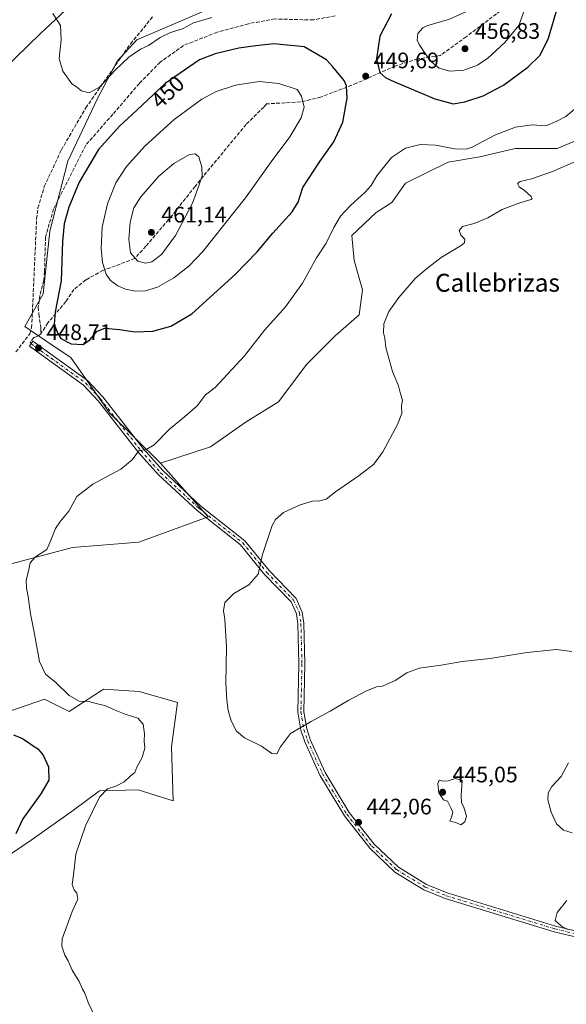
# Model space of a CAD drawing. Units: metres. Extents: x 601763 to 605247, y 4650512 to 4652880.
# Drawn here: x 602500 to 602744, y 4651478 to 4651918 of the extents above; entities that cross this region are included whole.
import ezdxf
from ezdxf.enums import TextEntityAlignment as Align

# ---------------------------------------------------------------- set-up
doc = ezdxf.new("R2010")
doc.units = ezdxf.units.M
doc.header["$MEASUREMENT"] = 0
doc.linetypes.add('DGN Style 3', pattern=[2.307223, 1.648017, -0.659207])
doc.linetypes.add('DGN Style 4', pattern=[2.638475, 1.318413, -0.659207, 0.001648, -0.659207])
for name, color, linetype, lineweight in [('Arbolado forestal CxS', 92, 'Continuous', 0), ('Camino Cxs', 7, 'Continuous', 0), ('Camino eje', 30, 'DGN Style 4', 13), ('Corriente artificial lineal', 4, 'DGN Style 3', 13), ('Cultivos herbáceos CxS', 92, 'Continuous', 0), ('Curva de nivel maestra', 30, 'Continuous', 30), ('Curva de nivel normal', 30, 'Continuous', 0), ('Municipio', 91, 'Continuous', 13), ('Municipio CxS', 4, 'Continuous', 0), ('Pastizal CxS', 92, 'Continuous', 0), ('Punto de cota en terreno', 7, 'Continuous', 0), ('Rótulo de curva de nivel directora', 7, 'Continuous', 0), ('Rótulo de punto de cota en terreno', 7, 'Continuous', 0), ('Senda', 7, 'DGN Style 3', 0), ('Texto cartográfico', 7, 'Continuous', 0)]:
    doc.layers.add(name, color=color, linetype=linetype, lineweight=lineweight)
doc.styles.add('Style-Arial', font='txt')

# ---------------------------------------------------------------- blocks, each defined once
blk = doc.blocks.new('*U3')
at = {"layer": 'Cultivos herbáceos CxS', "color": 92, "linetype": 'Continuous', "lineweight": 0}
for points in [[(602489.5229, 4651673.1701, 446.7461), (602523.7743, 4651682.3033, 444.5729), (602553.4589, 4651684.5865, 442.8015), (602584.2851, 4651696.0027, 442.5349), (602563.1121, 4651719.8807, 444.2207), (602585.4119, 4651727.2245, 443.0426), (602601.3069, 4651738.4437, 442.9355), (602615.7991, 4651747.3253, 442.8398), (602628.4215, 4651764.1543, 442.743), (602641.0437, 4651776.7757, 442.3176), (602651.7961, 4651786.1247, 441.6281), (602653.1985, 4651797.3439, 441.8165), (602649.4589, 4651810.4329, 442.5923), (602648.5239, 4651821.6519, 443.7349), (602659.2761, 4651831.9361, 443.4682), (602666.4051, 4651836.3429, 443.288), (602672.3661, 4651845.0251, 443.8775), (602691.5335, 4651854.3741, 444.1214), (602705.5581, 4651856.7113, 444.4524), (602721.4527, 4651860.4511, 443.6387), (602740.1523, 4651860.4511, 442.7882), (602756.9821, 4651867.4629, 442.1859)], [(602480.6567, 4651534.8495, 449.8362), (602505.3207, 4651551.5483, 448.3565), (602524.2897, 4651565.0289, 446.5759), (602535.8471, 4651573.6841, 445.7236), (602553.0481, 4651574.1365, 444.303), (602568.7303, 4651569.1635, 442.2924), (602567.9353, 4651593.3023, 442.966), (602570.7017, 4651613.0625, 441.4427), (602553.5009, 4651618.0415, 442.5576), (602537.6579, 4651618.9467, 443.7607), (602536.7685, 4651618.3713, 443.8723), (602522.2675, 4651608.9889, 445.6788), (602511.2585, 4651614.4915, 445.9484), (602491.4871, 4651607.6311, 447.6511)]]:
    blk.add_polyline3d(points, dxfattribs=at)
blk = doc.blocks.new('*U20')
at = {"layer": 'Cultivos herbáceos CxS', "color": 92, "linetype": 'Continuous', "lineweight": 0}
blk.add_polyline3d([(602591.7865, 4651925.7695, 442.8693), (602552.5117, 4651908.9649, 443.4663), (602543.6818, 4651899.3701, 444.2074), (602534.8977, 4651882.7875, 445.6099), (602521.7424, 4651854.7351, 447.4983), (602513.6899, 4651823.5437, 448.9273), (602510.6988, 4651795.5667, 449.3076), (602502.5371, 4651780.8939, 449.1541), (602515.6176, 4651772.0351, 449.4399), (602522.9569, 4651767.0643, 449.1815), (602540.2713, 4651742.4107, 446.8868), (602563.1121, 4651719.8807, 444.2207), (602584.2851, 4651696.0027, 442.5349), (602553.4589, 4651684.5865, 442.8015), (602523.7743, 4651682.3033, 444.5729), (602489.5229, 4651673.1701, 446.7461)], dxfattribs=at)
blk = doc.blocks.new('5PATER')
at = {"layer": 'Pastizal CxS', "linetype": 'Continuous', "lineweight": 0}
h = blk.add_hatch(color=51, dxfattribs=at)
edge = h.paths.add_edge_path()
edge.add_ellipse((0, 0), major_axis=(-0.11, -0.111), ratio=0.999422, start_angle=0, end_angle=360)

msp = doc.modelspace()

# ---------------------------------------------------------------- linework, layer by layer
at = {"layer": 'Arbolado forestal CxS', "color": 92, "linetype": 'Continuous', "lineweight": 0}
for points in [[(602753.8579, 4652009.5447, 438.0767), (602732.7297, 4651990.5471, 439.8479), (602695.7887, 4651965.7653, 442.3842), (602653.2365, 4651940.0489, 443.3358), (602631.2587, 4651931.6323, 443.2845), (602591.7865, 4651925.7695, 442.8693), (602552.5117, 4651908.9649, 443.4663), (602543.6818, 4651899.3701, 444.2074), (602534.8977, 4651882.7875, 445.6099), (602521.7424, 4651854.7351, 447.4983), (602513.6899, 4651823.5437, 448.9273), (602510.6988, 4651795.5667, 449.3076), (602502.5371, 4651780.8939, 449.1541), (602515.6176, 4651772.0351, 449.4399), (602522.9569, 4651767.0643, 449.1815), (602540.2713, 4651742.4107, 446.8868), (602563.1121, 4651719.8807, 444.2207)], [(602756.9821, 4651867.4629, 442.1859), (602740.1523, 4651860.4511, 442.7882), (602721.4527, 4651860.4511, 443.6387), (602705.5581, 4651856.7113, 444.4524), (602691.5335, 4651854.3741, 444.1214), (602672.3661, 4651845.0251, 443.8775), (602666.4051, 4651836.3429, 443.288), (602659.2761, 4651831.9361, 443.4682), (602648.5239, 4651821.6519, 443.7349), (602649.4589, 4651810.4329, 442.5923), (602653.1985, 4651797.3439, 441.8165), (602651.7961, 4651786.1247, 441.6281), (602641.0437, 4651776.7757, 442.3176), (602628.4215, 4651764.1543, 442.743), (602615.7991, 4651747.3253, 442.8398), (602601.3069, 4651738.4437, 442.9355), (602585.4119, 4651727.2245, 443.0426), (602563.1121, 4651719.8807, 444.2207), (602540.2713, 4651742.4107, 446.8868), (602522.9569, 4651767.0643, 449.1815), (602515.6176, 4651772.0351, 449.4399), (602502.5371, 4651780.8939, 449.1541), (602510.6988, 4651795.5667, 449.3076), (602513.6899, 4651823.5437, 448.9273), (602521.7424, 4651854.7351, 447.4983), (602534.8977, 4651882.7875, 445.6099), (602543.6818, 4651899.3701, 444.2074), (602552.5117, 4651908.9649, 443.4663), (602591.7865, 4651925.7695, 442.8693)], [(602756.9821, 4651867.4629, 442.1859), (602740.1523, 4651860.4511, 442.7882), (602721.4527, 4651860.4511, 443.6387), (602705.5581, 4651856.7113, 444.4524), (602691.5335, 4651854.3741, 444.1214), (602672.3661, 4651845.0251, 443.8775), (602666.4051, 4651836.3429, 443.288), (602659.2761, 4651831.9361, 443.4682), (602648.5239, 4651821.6519, 443.7349), (602649.4589, 4651810.4329, 442.5923), (602653.1985, 4651797.3439, 441.8165), (602651.7961, 4651786.1247, 441.6281), (602641.0437, 4651776.7757, 442.3176), (602628.4215, 4651764.1543, 442.743), (602615.7991, 4651747.3253, 442.8398), (602601.3069, 4651738.4437, 442.9355), (602585.4119, 4651727.2245, 443.0426), (602563.1121, 4651719.8807, 444.2207)], [(602491.4871, 4651607.6311, 447.6511), (602511.2585, 4651614.4915, 445.9484), (602522.2675, 4651608.9889, 445.6788), (602536.7685, 4651618.3713, 443.8723), (602537.6579, 4651618.9467, 443.7607), (602553.5009, 4651618.0415, 442.5576), (602570.7017, 4651613.0625, 441.4427), (602567.9353, 4651593.3023, 442.966), (602568.7303, 4651569.1635, 442.2924), (602553.0481, 4651574.1365, 444.303), (602535.8471, 4651573.6841, 445.7236), (602524.2897, 4651565.0289, 446.5759), (602505.3207, 4651551.5483, 448.3565), (602480.6567, 4651534.8495, 449.8362)], [(602480.6567, 4651534.8495, 449.8362), (602505.3207, 4651551.5483, 448.3565), (602524.2897, 4651565.0289, 446.5759), (602535.8471, 4651573.6841, 445.7236), (602553.0481, 4651574.1365, 444.303), (602568.7303, 4651569.1635, 442.2924), (602567.9353, 4651593.3023, 442.966), (602570.7017, 4651613.0625, 441.4427), (602553.5009, 4651618.0415, 442.5576), (602537.6579, 4651618.9467, 443.7607), (602536.7685, 4651618.3713, 443.8723), (602522.2675, 4651608.9889, 445.6788), (602511.2585, 4651614.4915, 445.9484), (602491.4871, 4651607.6311, 447.6511)]]:
    msp.add_polyline3d(points, dxfattribs=at)
at = {"layer": 'Camino Cxs', "color": 7, "linetype": 'Continuous', "lineweight": 0}
msp.add_polyline3d([(602764.7601, 4651504.5201, 439.9126), (602738.7701, 4651510.7101, 440.399), (602690.1901, 4651525.5401, 442.1369), (602680.6701, 4651529.4501, 442.5226), (602667.6801, 4651537.3701, 442.44), (602656.4501, 4651547.9601, 442.3278), (602645.1701, 4651562.4201, 441.7885), (602634.1901, 4651580.6301, 441.3888), (602627.4901, 4651595.5501, 440.6817), (602625.7601, 4651600.6701, 440.3216), (602624.4201, 4651608.7601, 439.7413), (602624.8801, 4651630.2701, 439.5914), (602624.4301, 4651648.2301, 439.561), (602623.8001, 4651652.6801, 439.5621), (602621.3901, 4651658.0201, 439.6083), (602609.5201, 4651670.2401, 439.8527), (602598.8301, 4651683.4201, 441.2549), (602579.4201, 4651698.7601, 442.6232), (602562.1401, 4651714.7401, 443.8428), (602553.2301, 4651724.7701, 445.2304), (602535.2701, 4651747.7801, 447.0503), (602528.7201, 4651754.7901, 447.3834), (602504.6352, 4651772.1347, 449.1347), (602505.2641, 4651773.3061, 449.1704), (602506.0428, 4651774.37, 449.224), (602530.4701, 4651756.7801, 447.568), (602537.2801, 4651749.4901, 447.2286), (602555.2501, 4651726.4601, 445.5211), (602564.0301, 4651716.5901, 443.7855), (602581.1301, 4651700.7601, 442.6262), (602600.6901, 4651685.3101, 441.0424), (602611.5001, 4651672.0001, 439.6126), (602623.6101, 4651659.5201, 439.3904), (602626.3601, 4651653.4201, 439.3572), (602627.0601, 4651648.4501, 439.4719), (602627.5201, 4651630.2701, 439.5345), (602627.0701, 4651608.9501, 439.6982), (602628.3201, 4651601.3101, 440.5432), (602629.9501, 4651596.5101, 441.041), (602636.5401, 4651581.8601, 441.642), (602647.3501, 4651563.9201, 442.0693), (602658.4001, 4651549.7401, 442.5498), (602669.2901, 4651539.4801, 442.7113), (602681.8701, 4651531.8101, 442.5986), (602691.0801, 4651528.0201, 442.1933), (602739.4601, 4651513.2601, 440.2789), (602765.2301, 4651507.1201, 439.5509)], dxfattribs=at)
msp.add_polyline3d([(602764.7601, 4651504.5201, 439.9126), (602738.7701, 4651510.7101, 440.399), (602690.1901, 4651525.5401, 442.1369), (602680.6701, 4651529.4501, 442.5226), (602667.6801, 4651537.3701, 442.44), (602656.4501, 4651547.9601, 442.3278), (602645.1701, 4651562.4201, 441.7885), (602634.1901, 4651580.6301, 441.3888), (602627.4901, 4651595.5501, 440.6817), (602625.7601, 4651600.6701, 440.3216), (602624.4201, 4651608.7601, 439.7413), (602624.8801, 4651630.2701, 439.5914), (602624.4301, 4651648.2301, 439.561), (602623.8001, 4651652.6801, 439.5621), (602621.3901, 4651658.0201, 439.6083), (602609.5201, 4651670.2401, 439.8527), (602598.8301, 4651683.4201, 441.2549), (602579.4201, 4651698.7601, 442.6232), (602562.1401, 4651714.7401, 443.8428), (602553.2301, 4651724.7701, 445.2304), (602535.2701, 4651747.7801, 447.0503), (602528.7201, 4651754.7901, 447.3834), (602504.6352, 4651772.1347, 449.1347), (602505.2641, 4651773.3061, 449.1704), (602506.0428, 4651774.37, 449.224), (602530.4701, 4651756.7801, 447.568), (602537.2801, 4651749.4901, 447.2286), (602555.2501, 4651726.4601, 445.5211), (602564.0301, 4651716.5901, 443.7855), (602581.1301, 4651700.7601, 442.6262), (602600.6901, 4651685.3101, 441.0424), (602611.5001, 4651672.0001, 439.6126), (602623.6101, 4651659.5201, 439.3904), (602626.3601, 4651653.4201, 439.3572), (602627.0601, 4651648.4501, 439.4719), (602627.5201, 4651630.2701, 439.5345), (602627.0701, 4651608.9501, 439.6982), (602628.3201, 4651601.3101, 440.5432), (602629.9501, 4651596.5101, 441.041), (602636.5401, 4651581.8601, 441.642), (602647.3501, 4651563.9201, 442.0693), (602658.4001, 4651549.7401, 442.5498), (602669.2901, 4651539.4801, 442.7113), (602681.8701, 4651531.8101, 442.5986), (602691.0801, 4651528.0201, 442.1933), (602739.4601, 4651513.2601, 440.2789), (602765.2301, 4651507.1201, 439.5509)], dxfattribs=at)
at = {"layer": 'Camino eje', "color": 30, "linetype": 'DGN Style 4', "lineweight": 13}
msp.add_polyline3d([(602505.2641, 4651773.3061, 449.1704), (602529.5951, 4651755.7851, 447.4725), (602536.2751, 4651748.6351, 447.136), (602554.2401, 4651725.6151, 445.3587), (602563.0851, 4651715.6651, 443.8164), (602580.2751, 4651699.7601, 442.6316), (602599.7601, 4651684.3651, 441.1522), (602610.5101, 4651671.1201, 439.7438), (602622.5001, 4651658.7701, 439.5795), (602625.0801, 4651653.0501, 439.4678), (602625.7451, 4651648.3401, 439.5172), (602626.2001, 4651630.2701, 439.5644), (602625.7451, 4651608.8551, 439.7203), (602627.0401, 4651600.9901, 440.3927), (602628.7201, 4651596.0301, 440.8555), (602635.3651, 4651581.2451, 441.512), (602646.2601, 4651563.1701, 441.9216), (602657.4251, 4651548.8501, 442.4366), (602668.4851, 4651538.4251, 442.5757), (602681.2701, 4651530.6301, 442.5575), (602690.6351, 4651526.7801, 442.1513), (602739.1151, 4651511.9851, 440.3503), (602764.9951, 4651505.8201, 439.7336)], dxfattribs=at)
at = {"layer": 'Corriente artificial lineal', "color": 4, "linetype": 'DGN Style 3', "lineweight": 13}
msp.add_polyline3d([(602498.5001, 4651769.6001, 449.7047), (602504.6501, 4651777.6801, 449.3302), (602505.5401, 4651780.3701, 449.2456), (602507.7401, 4651828.9901, 447.594), (602508.3601, 4651833.9301, 447.288), (602511.1701, 4651843.5101, 446.9659), (602518.8201, 4651859.8601, 446.326), (602529.6801, 4651878.5601, 445.6277), (602549.6901, 4651907.2201, 443.4677), (602559.7001, 4651919.3901, 442.841)], dxfattribs=at)
at = {"layer": 'Cultivos herbáceos CxS', "color": 92, "linetype": 'Continuous', "lineweight": 0}
for points in [[(602753.8579, 4652009.5447, 438.0767), (602732.7297, 4651990.5471, 439.8479), (602695.7887, 4651965.7653, 442.3842), (602653.2365, 4651940.0489, 443.3358), (602631.2587, 4651931.6323, 443.2845), (602591.7865, 4651925.7695, 442.8693), (602552.5117, 4651908.9649, 443.4663), (602543.6818, 4651899.3701, 444.2074), (602534.8977, 4651882.7875, 445.6099), (602521.7424, 4651854.7351, 447.4983), (602513.6899, 4651823.5437, 448.9273), (602510.6988, 4651795.5667, 449.3076), (602502.5371, 4651780.8939, 449.1541), (602515.6176, 4651772.0351, 449.4399), (602522.9569, 4651767.0643, 449.1815), (602540.2713, 4651742.4107, 446.8868), (602563.1121, 4651719.8807, 444.2207)], [(602756.9821, 4651867.4629, 442.1859), (602740.1523, 4651860.4511, 442.7882), (602721.4527, 4651860.4511, 443.6387), (602705.5581, 4651856.7113, 444.4524), (602691.5335, 4651854.3741, 444.1214), (602672.3661, 4651845.0251, 443.8775), (602666.4051, 4651836.3429, 443.288), (602659.2761, 4651831.9361, 443.4682), (602648.5239, 4651821.6519, 443.7349), (602649.4589, 4651810.4329, 442.5923), (602653.1985, 4651797.3439, 441.8165), (602651.7961, 4651786.1247, 441.6281), (602641.0437, 4651776.7757, 442.3176), (602628.4215, 4651764.1543, 442.743), (602615.7991, 4651747.3253, 442.8398), (602601.3069, 4651738.4437, 442.9355), (602585.4119, 4651727.2245, 443.0426), (602563.1121, 4651719.8807, 444.2207)], [(602463.7349, 4651738.0117, 452.4456), (602473.9513, 4651735.3131, 451.4057), (602475.8227, 4651734.8189, 451.2162), (602482.6729, 4651703.9945, 449.2343), (602489.5229, 4651673.1701, 446.7461), (602523.7743, 4651682.3033, 444.5729), (602553.4589, 4651684.5865, 442.8015), (602584.2851, 4651696.0027, 442.5349), (602563.1121, 4651719.8807, 444.2207)], [(602463.7349, 4651738.0117, 452.4456), (602473.9513, 4651735.3131, 451.4057), (602475.8227, 4651734.8189, 451.2162), (602482.6729, 4651703.9945, 449.2343), (602489.5229, 4651673.1701, 446.7461), (602523.7743, 4651682.3033, 444.5729), (602553.4589, 4651684.5865, 442.8015), (602584.2851, 4651696.0027, 442.5349), (602563.1121, 4651719.8807, 444.2207)], [(602480.6567, 4651534.8495, 449.8362), (602505.3207, 4651551.5483, 448.3565), (602524.2897, 4651565.0289, 446.5759), (602535.8471, 4651573.6841, 445.7236), (602553.0481, 4651574.1365, 444.303), (602568.7303, 4651569.1635, 442.2924), (602567.9353, 4651593.3023, 442.966), (602570.7017, 4651613.0625, 441.4427), (602553.5009, 4651618.0415, 442.5576), (602537.6579, 4651618.9467, 443.7607), (602536.7685, 4651618.3713, 443.8723), (602522.2675, 4651608.9889, 445.6788), (602511.2585, 4651614.4915, 445.9484), (602491.4871, 4651607.6311, 447.6511)]]:
    msp.add_polyline3d(points, dxfattribs=at)
at = {"layer": 'Curva de nivel maestra', "color": 30, "linetype": 'Continuous', "lineweight": 30, "elevation": 450, "flags": 128}
for points in [[(602693.67, 4651880.4301), (602699, 4651881.2501), (602707.08, 4651883.9501), (602716.22, 4651888.7601), (602726.99, 4651896.7601), (602732.57, 4651902.0901), (602736.28, 4651909.7401), (602740.29, 4651923.4001)], [(602666.19, 4651920.5801), (602661, 4651910.6701), (602659.54, 4651900.4801), (602661.05, 4651894.4201), (602663.68, 4651892.0701), (602667.22, 4651890.3401), (602685.6, 4651882.5901), (602693.67, 4651880.4301)], [(602528.51, 4651772.9901), (602531.51, 4651774.9601), (602534.85, 4651778.9501), (602538.17, 4651780.1501), (602544.81, 4651779.5801), (602551.62, 4651778.5701), (602559.65, 4651778.8101), (602567.6, 4651781.1601), (602577.07, 4651786.6301), (602596.57, 4651804.3701), (602606.18, 4651814.3401), (602613.19, 4651822.6601), (602621.79, 4651832.0901), (602624.55, 4651836.4301), (602626.66, 4651843.0901), (602634.13, 4651854.6701), (602640.38, 4651863.3601), (602644.52, 4651872.1601), (602646.39, 4651882.8801), (602646.06, 4651888.3901), (602645.1, 4651890.7401), (602639.96, 4651896.8801), (602637.1, 4651900.0101), (602627.24, 4651905.8201), (602613.72, 4651907.1401), (602605.65, 4651906.2301), (602598.01, 4651905.2601), (602587.46, 4651902.7401), (602580.41, 4651899.9901), (602565.16, 4651889.4701), (602552.36, 4651877.4301), (602544.93, 4651870.6001), (602535.43, 4651859.9401), (602526.82, 4651845.4801), (602522.1, 4651834.3201), (602519.98, 4651826.7901), (602519.36, 4651818.9001), (602518.76, 4651801.3201), (602515.97, 4651787.5501), (602515.55, 4651781.8001), (602517, 4651778.1801), (602518.49, 4651775.6001), (602523.25, 4651773.1801), (602528.51, 4651772.9901)], [(602497.37, 4651598.6401), (602501.45, 4651597.0201), (602508.42, 4651592.2301), (602510.72, 4651589.5101), (602513.09, 4651584.2701), (602513.17, 4651578.3501), (602509.69, 4651572.2601), (602501.54, 4651561.1301), (602498.52, 4651554.4501)]]:
    msp.add_lwpolyline(points, dxfattribs=at)
at = {"layer": 'Curva de nivel normal', "color": 30, "linetype": 'Continuous', "lineweight": 0, "flags": 128}
for points, elevation in [([(602718.27, 4651926.2001), (602709.38, 4651925.4801), (602701.07, 4651922.2801), (602692.06, 4651918.2201), (602682.4, 4651915.4301), (602680.23, 4651914.3301), (602677.89, 4651911.7601), (602677.68, 4651908.8301), (602678.47, 4651906.8801), (602683.39, 4651899.6601), (602687.45, 4651896.3001), (602692.3, 4651894.9501), (602698.51, 4651895.4201), (602704.58, 4651897.6301), (602709.26, 4651900.7601), (602716.77, 4651907.7601), (602722.98, 4651915.4301), (602725.38, 4651921.9601), (602723.63, 4651924.1801), (602718.27, 4651926.2001)], 455), ([(602586.05, 4651918.8801), (602577.85, 4651916.5401), (602572.85, 4651913.9401), (602567.51, 4651912.2601), (602562.85, 4651910.0001), (602557.77, 4651906.4301), (602554.17, 4651904.7401), (602548.94, 4651901.2201), (602542.8, 4651895.3601), (602535.85, 4651887.8901), (602531.24, 4651885.2701), (602527.81, 4651886.2201), (602525.49, 4651887.9701), (602523.46, 4651889.3001), (602519.4, 4651894.9601), (602517.81, 4651900.5901), (602518.71, 4651909.0001), (602518.41, 4651915.3201), (602514.97, 4651920.7901)], 445), ([(602607.04, 4651890.4201), (602596.57, 4651888.6601), (602587.93, 4651885.8501), (602581.49, 4651882.4701), (602569.18, 4651873.4501), (602556.18, 4651861.6401), (602547.85, 4651852.4101), (602543.17, 4651845.1501), (602539.4, 4651835.6901), (602537.07, 4651825.3301), (602536.55, 4651815.8501), (602537.14, 4651809.6001), (602538.84, 4651804.2901), (602540.73, 4651801.5601), (602544.06, 4651799.0801), (602547.5, 4651797.5901), (602551.93, 4651796.8001), (602556.32, 4651796.9301), (602561.68, 4651798.5201), (602568.97, 4651802.7401), (602575.78, 4651807.9201), (602582.02, 4651814.4301), (602600.96, 4651838.4301), (602612.43, 4651854.4301), (602620.79, 4651865.6801), (602625.92, 4651874.1101), (602627.16, 4651878.8501), (602626.07, 4651883.7901), (602624.14, 4651886.7201), (602615.93, 4651889.4001), (602607.04, 4651890.4201)], 455), ([(602533.91, 4651472.6201), (602530.8, 4651479.1101), (602529.23, 4651483.3001), (602528.2, 4651485.1201), (602526.82, 4651488.4301), (602523.59, 4651493.5701), (602521.78, 4651497.7101), (602520.3, 4651500.2201), (602519.04, 4651504.2801), (602519.19, 4651507.5701), (602523.69, 4651519.7401), (602526.16, 4651525.2001), (602525.67, 4651527.9201), (602524.45, 4651529.3801), (602523.55, 4651531.8401), (602524.15, 4651536.0801), (602525.19, 4651545.3801), (602529.62, 4651557.9401), (602535.81, 4651570.8001), (602539.42, 4651574.5001), (602543.18, 4651575.6601), (602546.85, 4651577.6401), (602549.35, 4651579.9901), (602551.67, 4651581.8301), (602552.56, 4651584.2401), (602554.84, 4651588.5201), (602556.01, 4651592.6601), (602555.81, 4651595.7701), (602555.9, 4651599.0301), (602555.31, 4651603.3401), (602552.93, 4651606.1301), (602547.32, 4651607.9101), (602542.03, 4651609.9601), (602538.66, 4651611.5901), (602534.41, 4651612.6701), (602531, 4651613.5801), (602526.7, 4651613.6201), (602522.29, 4651616.2201), (602516.34, 4651621.9301), (602511.66, 4651625.7101), (602509.02, 4651631.3301), (602506.46, 4651645.1901), (602504.99, 4651652.5901), (602504.03, 4651660.3801), (602503.17, 4651664.0901), (602503.12, 4651667.7601), (602504.09, 4651671.7601), (602504.86, 4651675.4301), (602507.32, 4651678.0901), (602512.34, 4651681.4301), (602513.8, 4651684.7601), (602516.16, 4651690.7601), (602518.41, 4651694.0901), (602522.16, 4651698.4301), (602525.69, 4651705.1201), (602532.9, 4651710.5801), (602545.3, 4651717.2301), (602550.36, 4651721.3601), (602553.42, 4651725.3801), (602557.03, 4651726.2201), (602560.28, 4651728.1701), (602567.07, 4651735.0601), (602573.74, 4651740.6701), (602579.5, 4651745.6101), (602583.18, 4651750.5101), (602587.44, 4651753.7701), (602600.56, 4651767.7901), (602609.71, 4651779.4301), (602618.8, 4651789.7601), (602626.47, 4651800.3101), (602632.75, 4651811.6001), (602637.06, 4651818.1301), (602640.38, 4651825.1101), (602643.4, 4651830.1601), (602647.9, 4651835.0601), (602654.39, 4651840.9001), (602657.12, 4651843.9801), (602659.65, 4651848.3101), (602666.25, 4651856.4801), (602672.45, 4651860.6001), (602679.02, 4651862.3001), (602685.85, 4651861.8801), (602694.51, 4651860.2501), (602699.45, 4651860.2001), (602702.18, 4651861.0401), (602712.6, 4651866.5601), (602721.53, 4651870.0001), (602728.94, 4651871.0201), (602735.06, 4651870.6001), (602740.04, 4651872.6601), (602743.96, 4651874.7801), (602749.71, 4651879.4601)], 445), ([(602578.55, 4651858.0701), (602575.97, 4651857.7501), (602569.01, 4651853.8101), (602562.32, 4651848.1001), (602554.26, 4651838.9301), (602551.15, 4651833.9801), (602549.58, 4651827.5101), (602548.92, 4651819.8001), (602549.64, 4651813.8901), (602552.91, 4651810.1501), (602556.3, 4651809.2201), (602559.19, 4651809.8901), (602563.46, 4651813.1801), (602569.74, 4651821.5401), (602577.32, 4651835.9801), (602580.38, 4651844.2901), (602581.66, 4651848.0501), (602581.48, 4651852.0601), (602580.1, 4651856.6801), (602578.55, 4651858.0701)], 460), ([(602751.78, 4651856.1201), (602738.04, 4651850.1801), (602728.64, 4651846.9601), (602723.59, 4651845.7701), (602722.47, 4651844.7801), (602723.13, 4651843.3801), (602725.61, 4651841.6701), (602728.6, 4651839.0601), (602729.04, 4651838.0501), (602728.48, 4651837.7101), (602723.43, 4651836.2201), (602715.65, 4651833.1501), (602709.18, 4651829.5001), (602703.14, 4651826.9401), (602697.87, 4651825.5801), (602696.47, 4651823.7601), (602697.08, 4651821.8001), (602698.96, 4651819.9401), (602698.74, 4651818.3301), (602697.34, 4651817.1401), (602688.43, 4651811.7901), (602681.67, 4651806.5601), (602676.8, 4651802.3401), (602669.42, 4651793.9501), (602665.03, 4651787.6401), (602662.81, 4651782.0901), (602662.62, 4651778.0901), (602663.15, 4651775.7301), (602663.69, 4651771.5701), (602666.6, 4651760.8401), (602669.24, 4651754.4801), (602670.26, 4651750.8401), (602671.03, 4651748.1001), (602670.59, 4651745.4701), (602670.75, 4651742.0901), (602668.89, 4651737.2301), (602662.3, 4651724.9901), (602658.27, 4651719.4601), (602651.78, 4651714.4101), (602641.18, 4651707.2001), (602637.03, 4651703.9301), (602634.25, 4651703.0601), (602630.85, 4651702.9301), (602625.47, 4651701.3401), (602618, 4651697.8401), (602614.47, 4651694.7601), (602612.94, 4651692.0601), (602608.57, 4651679.1701), (602606.71, 4651670.3801), (602602.54, 4651665.5701), (602595.85, 4651661.7101), (602591.81, 4651657.7201), (602591.12, 4651653.9501), (602591.84, 4651650.0601), (602592.54, 4651637.8601), (602592.2, 4651621.7601), (602592.74, 4651614.0801), (602593.24, 4651609.5401), (602594.59, 4651604.8501), (602597.04, 4651600.2601), (602600.51, 4651597.2401), (602608.16, 4651593.5301), (602612.77, 4651590.3201), (602614.93, 4651590.1901), (602616.59, 4651593.2601), (602621.07, 4651599.1701), (602630.3, 4651604.6301), (602638.85, 4651609.1401), (602647.18, 4651614.1101), (602654.66, 4651618.1001), (602659.43, 4651620.1201), (602662.15, 4651620.4001), (602667.82, 4651622.9001), (602673.01, 4651626.3601), (602678.47, 4651628.3901), (602688.35, 4651629.7101), (602697.81, 4651631.3701), (602710.2, 4651632.6601), (602726.59, 4651635.4501), (602739.92, 4651636.7001), (602746.73, 4651635.8601)], 440), ([(602745.27, 4651586.1001), (602741.92, 4651580.0101), (602737.81, 4651575.5201), (602736.06, 4651572.5601), (602735.98, 4651569.5701), (602737.43, 4651564.0201), (602739.92, 4651558.9201), (602743, 4651556.0901), (602746.89, 4651554.9001)], 440), ([(602694.7, 4651579.1201), (602691.51, 4651578.1001), (602689.18, 4651577.9201), (602687.45, 4651578.3601), (602686.94, 4651576.9201), (602687.36, 4651572.6801), (602689.42, 4651569.6601), (602691.12, 4651568.9601), (602692.72, 4651565.9801), (602693.54, 4651564.1301), (602692.95, 4651561.8701), (602692.18, 4651560.1001), (602694.85, 4651559.4401), (602697.18, 4651558.4401), (602698.98, 4651559.7701), (602699.61, 4651562.3101), (602698.48, 4651566.2601), (602697.44, 4651568.3101), (602697.24, 4651571.6001), (602697.7, 4651578.2901), (602694.7, 4651579.1201)], 445), ([(602744.51, 4651524.6301), (602740.08, 4651519.3201), (602739.27, 4651515.7701), (602742.09, 4651513.1201), (602744.8, 4651511.7201)], 440)]:
    msp.add_lwpolyline(points, dxfattribs=dict(at, elevation=elevation))
at = {"layer": 'Municipio', "color": 91, "linetype": 'Continuous', "lineweight": 13, "flags": 128}
msp.add_lwpolyline([(602177.048, 4651598.476), (602193.893, 4651614.068), (602196.281, 4651616.278), (602296.834, 4651709.916), (602427.569, 4651834.165), (602431.29, 4651837.608), (602450.786, 4651855.652), (602451.469, 4651856.284), (602454.809, 4651859.375), (602466.121, 4651869.846), (602467.9, 4651871.493), (602470.227, 4651873.647), (602509.611, 4651911.893), (602511.586, 4651913.75), (602522.832, 4651924.322)], dxfattribs=at)
msp.add_lwpolyline([(602177.048, 4651598.476), (602193.893, 4651614.068), (602196.281, 4651616.278), (602296.834, 4651709.916), (602427.569, 4651834.165), (602431.29, 4651837.608), (602450.786, 4651855.652), (602451.469, 4651856.284), (602454.809, 4651859.375), (602466.121, 4651869.846), (602467.9, 4651871.493), (602470.227, 4651873.647), (602509.611, 4651911.893), (602511.586, 4651913.75), (602522.832, 4651924.322)], dxfattribs=at)
at = {"layer": 'Municipio CxS', "color": 4, "linetype": 'Continuous', "lineweight": 0, "flags": 128}
for points in [[(602177.048, 4651598.476), (602193.893, 4651614.068), (602196.281, 4651616.278), (602296.834, 4651709.916), (602427.569, 4651834.165), (602431.29, 4651837.608), (602450.786, 4651855.652), (602451.469, 4651856.284), (602454.809, 4651859.375), (602466.121, 4651869.846), (602467.9, 4651871.493), (602470.227, 4651873.647), (602509.611, 4651911.893), (602511.586, 4651913.75), (602522.832, 4651924.322)], [(602522.832, 4651924.322), (602511.586, 4651913.75), (602509.611, 4651911.893), (602470.227, 4651873.647), (602467.9, 4651871.493), (602466.121, 4651869.846), (602454.809, 4651859.375), (602451.469, 4651856.284), (602450.786, 4651855.652), (602431.29, 4651837.608), (602427.569, 4651834.165), (602296.834, 4651709.916), (602196.281, 4651616.278), (602193.893, 4651614.068), (602177.048, 4651598.476)]]:
    msp.add_lwpolyline(points, dxfattribs=at)
at = {"layer": 'Senda', "color": 7, "linetype": 'DGN Style 3', "lineweight": 0}
for points in [[(602731.4271, 4651934.4433, 453.249), (602699.5427, 4651910.3753, 457.8273), (602687.9075, 4651901.9123, 457.4054), (602677.8573, 4651900.4767, 454.9559), (602667.8115, 4651897.2627, 452.8449), (602650.5779, 4651889.5657, 451.4512), (602634.4953, 4651883.3251, 453.9966), (602625.5959, 4651881.2389, 456.9311), (602610.3771, 4651880.3777, 459.667), (602609.2515, 4651878.9709, 459.6038), (602601.2445, 4651871.1947, 460.1841), (602578.4903, 4651843.5457, 461.3567), (602568.1717, 4651830.4489, 461.9599), (602556.5299, 4651816.8229, 462.2701), (602551.5029, 4651811.2665, 461.4339), (602537.3475, 4651805.9749, 455.9973), (602529.6747, 4651801.7415, 453.1248), (602524.3829, 4651797.5081, 451.9876), (602520.8111, 4651792.0843, 451.5763), (602512.7413, 4651782.5591, 451.3881), (602509.5547, 4651777.5821, 449.9914), (602508.1215, 4651776.5836, 449.5444), (602506.5552, 4651775.9884, 449.3573), (602504.8008, 4651774.0147, 449.233), (602505.2641, 4651773.3061, 449.1704)], [(602641.0393, 4651919.7539, 448.6647), (602631.3027, 4651917.8489, 448.4329), (602614.1577, 4651918.2721, 448.5509), (602602.3043, 4651916.1555, 448.859), (602588.3343, 4651912.3455, 448.5566), (602573.3059, 4651906.4189, 448.933), (602562.9341, 4651899.0105, 449.0024), (602553.6209, 4651889.4855, 450.1209), (602541.7675, 4651875.7271, 449.9312), (602529.7025, 4651861.9687, 450.0201), (602515.3091, 4651833.3937, 450.1278), (602511.7107, 4651820.9053, 449.5327), (602511.2875, 4651805.4537, 450.1669), (602511.0215, 4651801.4769, 449.9384), (602509.1695, 4651794.8623, 449.6013), (602508.5079, 4651789.5707, 449.81), (602508.7725, 4651786.3957, 450.0134), (602509.6985, 4651780.0457, 450.2424), (602509.5547, 4651777.5821, 449.9914)]]:
    msp.add_polyline3d(points, dxfattribs=at)

# ---------------------------------------------------------------- block references
at = {"layer": 'Cultivos herbáceos CxS', "color": 92, "linetype": 'Continuous', "lineweight": 0}
for name in ['*U20', '*U3']:
    msp.add_blockref(name, (0, 0), dxfattribs=at)
at = {"layer": 'Punto de cota en terreno', "color": 7, "linetype": 'Continuous', "lineweight": 0, "xscale": 10, "yscale": 10, "zscale": 10}
for p in [(602699, 4651905, 456.83), (602654.68, 4651892.75, 449.69), (602559, 4651823, 461.14), (602508.59, 4651771.39, 448.71), (602689, 4651573, 445.05), (602651.49, 4651559.56, 442.06)]:
    msp.add_blockref('5PATER', p, dxfattribs=at)

# ---------------------------------------------------------------- texts
at = {"layer": 'Rótulo de curva de nivel directora', "color": 7, "linetype": 'Continuous', "lineweight": 0, "style": 'Style-Arial'}
msp.add_text('450', height=7, rotation=43.24758, dxfattribs=at).set_placement((602566.2578, 4651885.6658), align=Align.MIDDLE_CENTER)
at = {"layer": 'Rótulo de punto de cota en terreno', "color": 7, "linetype": 'Continuous', "lineweight": 0, "style": 'Style-Arial'}
for s, p in [('456,83', (602703.4097, 4651909.4097)), ('449,69', (602658.2078, 4651896.2778)), ('461,14', (602563.4097, 4651827.4097)), ('448,71', (602512.1178, 4651774.9178)), ('445,05', (602693.4097, 4651577.4097)), ('442,06', (602655.0178, 4651563.0878))]:
    msp.add_text(s, height=7, dxfattribs=at).set_placement(p)
at = {"layer": 'Texto cartográfico', "color": 7, "linetype": 'Continuous', "lineweight": 0, "style": 'Style-Arial'}
msp.add_text('Callebrizas', height=8, dxfattribs=at).set_placement((602713.4848, 4651800.5002), align=Align.MIDDLE_CENTER)

doc.saveas('drawing.dxf')
